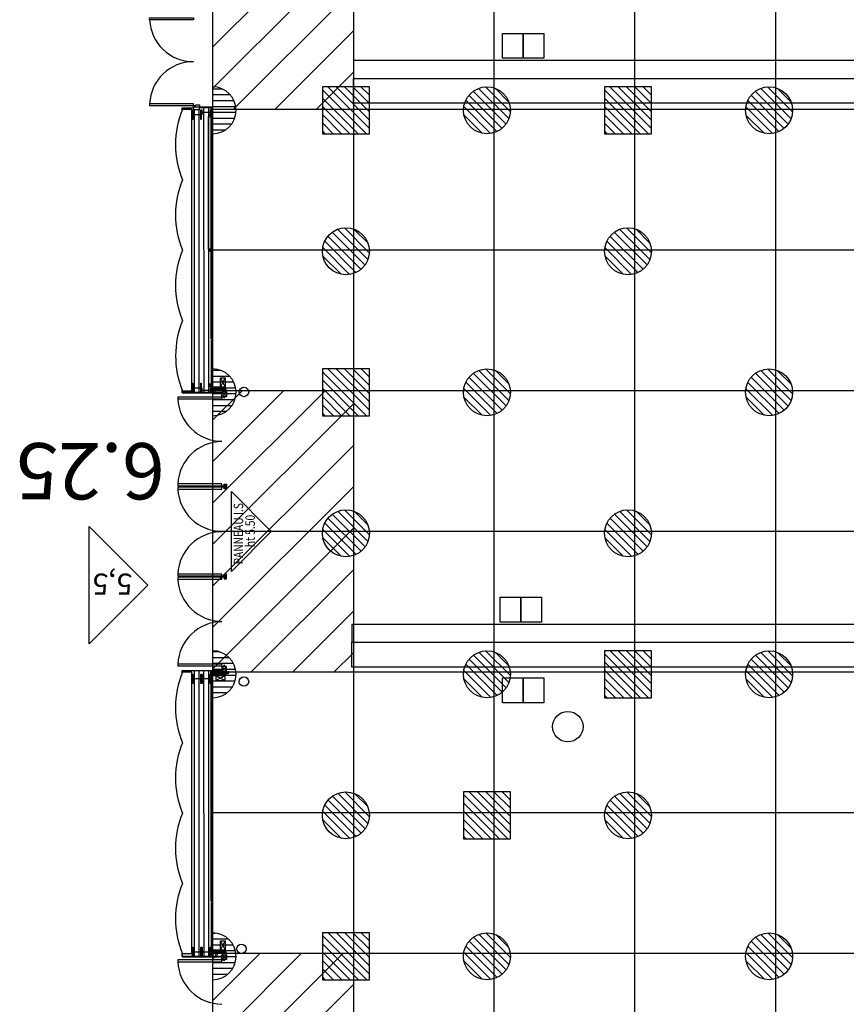
# Model space of a CAD drawing. Units: metres. Extents: x -1953 to -1685, y -991 to 2480.
# Drawn here: x -1927 to -1909, y 2286 to 2307 of the extents above; entities that cross this region are included whole.
import ezdxf

# ---------------------------------------------------------------- set-up
doc = ezdxf.new("R2010")
doc.units = ezdxf.units.M
for name, color, linetype in [('AERIEN-ELINGAGE BAS-6-2', 213, 'Continuous'), ('AERIEN-ELINGAGE HAUT-6-2', 5, 'Continuous'), ('CANIVEAUX-6-2', 133, 'Continuous'), ('MUR-6-2', 7, 'Continuous'), ('POT-RIA-ZONE-NON-CONST-6-2', 1, 'Continuous'), ('TRAME-6-2', 12, 'Continuous')]:
    doc.layers.add(name, color=color, linetype=linetype)
doc.styles.add('DCADTXTSTYLE3', font='arial.ttf')
doc.styles.get("Standard").update_dxf_attribs({"font": 'arial.ttf'})
pattern_1 = [(90, (464.88478, 9.8523), (-0.125, 8e-18), [])]
pattern_2 = [(225.000027, (-2899.92294, 4497.6049), (0.44194194, -0.44194153), [])]

# ---------------------------------------------------------------- blocks, each defined once
blk = doc.blocks.new('ÉLINGAGE BAS')
at = {"linetype": 'Continuous'}
h = blk.add_hatch(dxfattribs=at)
h.set_pattern_fill('ANSI31', color=213, angle=45, style=0, pattern_type=2)
h.set_pattern_definition(pattern_1)
edge = h.paths.add_edge_path()
edge.add_arc((0, 0), 0.5, 0, 360, ccw=False)
at = {"color": 213, "linetype": 'Continuous'}
blk.add_circle((0, 0), 0.5, dxfattribs=at)
blk = doc.blocks.new('ÉLINGAGE BAS DEMI')
at = {"linetype": 'Continuous', "ltscale": 0.3048}
h = blk.add_hatch(dxfattribs=at)
h.set_pattern_fill('ANSI31', color=213, angle=45, style=0, pattern_type=2)
h.set_pattern_definition(pattern_1)
h.paths.add_polyline_path([(0.499999, 0), (-0.5, -0.000001, 1)], flags=0)
at = {"color": 213, "linetype": 'Continuous', "ltscale": 0.3048}
blk.add_line((0.5, 0), (-0.5, 0), dxfattribs=at)
blk.add_arc((0, 0), 0.5, 180, 360, dxfattribs=at)
blk = doc.blocks.new('ÉLINGAGE HAUT')
at = {"linetype": 'Continuous'}
h = blk.add_hatch(dxfattribs=at)
h.set_pattern_fill('ANSI31', color=5, angle=45, style=0, pattern_type=2)
h.set_pattern_definition(pattern_1)
h.paths.add_polyline_path([(0, -0.707), (0.707, 0), (0, 0.707), (-0.707, 0)], flags=0)
at = {"color": 5, "linetype": 'Continuous'}
blk.add_lwpolyline([(0, -0.707), (0.707, 0), (0, 0.707), (-0.707, 0)], close=True, dxfattribs=at)
blk = doc.blocks.new('ISSUE DE SECOURS 550')
at = {"color": 1, "linetype": 'Continuous'}
for p, q in [((-0.85, 0), (0.85, 0)), ((-0.85, 0), (0, -0.85)), ((0.85, 0), (0, -0.85))]:
    blk.add_line(p, q, dxfattribs=at)
at = {"color": 1, "linetype": 'Continuous', "style": 'DCADTXTSTYLE3', "width": 0.8}
for s, p in [('PANNEAU I.S', (-0.702, -0.25)), ('ht 5.50', (-0.333, -0.5))]:
    blk.add_text(s, height=0.2, dxfattribs=at).set_placement(p)

msp = doc.modelspace()

# ---------------------------------------------------------------- hatches: boundary and pattern name
at = {"layer": 'POT-RIA-ZONE-NON-CONST-6-2', "linetype": 'Continuous'}
h = msp.add_hatch(dxfattribs=at)
h.set_pattern_fill('ANSI31', color=256, scale=5, angle=180, style=0, pattern_type=2)
h.set_pattern_definition(pattern_2)
h.paths.add_polyline_path([(-1919.793, 2311.57), (-1922.793, 2311.57), (-1922.793, 2305.569), (-1919.793, 2305.569)], flags=0)
h = msp.add_hatch(dxfattribs=at)
h.set_pattern_fill('ANSI31', color=256, scale=5, angle=180, style=0, pattern_type=2)
h.set_pattern_definition(pattern_2)
h.paths.add_polyline_path([(-1919.793, 2299.57), (-1922.793, 2299.57), (-1922.793, 2293.569), (-1919.793, 2293.569)], flags=0)
h = msp.add_hatch(dxfattribs=at)
h.set_pattern_fill('ANSI31', color=256, scale=5, angle=180, style=0, pattern_type=2)
h.set_pattern_definition(pattern_2)
h.paths.add_polyline_path([(-1919.793, 2287.57), (-1922.793, 2287.57), (-1922.793, 2281.569), (-1919.793, 2281.569)], flags=0)

# ---------------------------------------------------------------- linework, layer by layer
at = {"layer": 'CANIVEAUX-6-2', "flags": 128}
for points in [[(-1916.614, 2306.659), (-1916.614, 2307.189), (-1916.174, 2307.189), (-1916.174, 2306.659)], [(-1916.174, 2306.659), (-1916.174, 2307.189), (-1915.734, 2307.189), (-1915.734, 2306.659)], [(-1916.664, 2294.639), (-1916.664, 2295.169), (-1916.224, 2295.169), (-1916.224, 2294.639)], [(-1916.224, 2294.639), (-1916.224, 2295.169), (-1915.784, 2295.169), (-1915.784, 2294.639)], [(-1916.614, 2292.919), (-1916.614, 2293.449), (-1916.174, 2293.449), (-1916.174, 2292.919)], [(-1916.174, 2292.919), (-1916.174, 2293.449), (-1915.734, 2293.449), (-1915.734, 2292.919)]]:
    msp.add_lwpolyline(points, close=True, dxfattribs=at)
at = {"layer": 'CANIVEAUX-6-2'}
for points in [[(-1919.793, 2306.229), (-1889.974, 2306.23), (-1889.974, 2306.609), (-1919.793, 2306.609)], [(-1889.974, 2305.699), (-1919.793, 2305.699), (-1919.793, 2306.229), (-1889.974, 2306.23)], [(-1919.823, 2294.209), (-1890.034, 2294.21), (-1890.034, 2294.589), (-1919.823, 2294.589)], [(-1890.034, 2293.679), (-1919.823, 2293.679), (-1919.823, 2294.209), (-1890.034, 2294.21)]]:
    msp.add_lwpolyline(points, close=True, dxfattribs=at)
msp.add_circle((-1915.224, 2292.409), 0.325, dxfattribs=at)
at = {"layer": 'MUR-6-2'}
for p, q in [((-1923.234, 2305.569), (-1923.433, 2305.569)), ((-1923.234, 2299.569), (-1923.234, 2305.569)), ((-1923.182, 2299.53), (-1923.182, 2305.569)), ((-1923.08, 2299.53), (-1923.08, 2305.569)), ((-1922.804, 2305.619), (-1923.076, 2305.619)), ((-1923.076, 2305.619), (-1923.076, 2305.599)), ((-1922.824, 2305.599), (-1923.076, 2305.599)), ((-1922.976, 2299.53), (-1922.977, 2305.599)), ((-1922.875, 2299.709), (-1922.875, 2305.599)), ((-1922.824, 2300.679), (-1922.824, 2305.599)), ((-1922.804, 2299.669), (-1922.804, 2305.619)), ((-1922.884, 2302.589), (-1922.884, 2305.416)), ((-1922.826, 2305.454), (-1922.882, 2305.418)), ((-1922.882, 2305.454), (-1922.826, 2305.418)), ((-1922.884, 2302.549), (-1922.884, 2299.709)), ((-1922.826, 2302.587), (-1922.882, 2302.551)), ((-1922.882, 2302.587), (-1922.826, 2302.551)), ((-1922.824, 2300.653), (-1922.824, 2299.669)), ((-1922.826, 2299.707), (-1922.882, 2299.671)), ((-1922.882, 2299.707), (-1922.826, 2299.671)), ((-1923.434, 2299.569), (-1923.233, 2299.569)), ((-1922.875, 2299.53), (-1922.875, 2299.669)), ((-1922.832, 2299.669), (-1922.804, 2299.569)), ((-1922.804, 2299.515), (-1922.804, 2299.644)), ((-1925.422, 2294.178), (-1925.422, 2296.678)), ((-1925.422, 2296.678), (-1924.172, 2295.428)), ((-1924.172, 2295.428), (-1925.422, 2294.178)), ((-1923.182, 2287.505), (-1923.182, 2293.602)), ((-1923.08, 2287.505), (-1923.08, 2293.602)), ((-1922.977, 2293.372), (-1922.977, 2293.602)), ((-1922.875, 2293.372), (-1922.875, 2293.602)), ((-1923.234, 2293.569), (-1923.433, 2293.569)), ((-1923.234, 2287.569), (-1923.234, 2293.569)), ((-1922.832, 2293.569), (-1922.804, 2293.469)), ((-1922.832, 2293.469), (-1922.804, 2293.569)), ((-1922.824, 2288.679), (-1922.824, 2293.469)), ((-1922.804, 2287.569), (-1922.804, 2293.469)), ((-1922.976, 2287.772), (-1922.977, 2293.366)), ((-1922.875, 2287.772), (-1922.875, 2293.366)), ((-1922.824, 2288.653), (-1922.824, 2287.606)), ((-1922.976, 2287.505), (-1922.976, 2287.766)), ((-1922.875, 2287.505), (-1922.875, 2287.764)), ((-1923.435, 2287.569), (-1923.234, 2287.569)), ((-1922.832, 2287.669), (-1922.804, 2287.569))]:
    msp.add_line(p, q, dxfattribs=at)
for points in [[(-1923.2, 2307.521), (-1923.2, 2307.481), (-1924.136, 2307.481), (-1924.136, 2307.521)], [(-1923.2, 2305.649), (-1923.2, 2305.689), (-1924.136, 2305.689), (-1924.136, 2305.649)], [(-1923.2, 2305.619), (-1923.2, 2305.569), (-1923.076, 2305.569), (-1923.076, 2305.619)], [(-1922.884, 2305.456), (-1922.884, 2305.416), (-1922.824, 2305.416), (-1922.824, 2305.456)], [(-1922.882, 2305.454), (-1922.882, 2305.418), (-1922.826, 2305.418), (-1922.826, 2305.454)], [(-1922.884, 2302.589), (-1922.884, 2302.549), (-1922.824, 2302.549), (-1922.824, 2302.589)], [(-1922.882, 2302.587), (-1922.882, 2302.551), (-1922.826, 2302.551), (-1922.826, 2302.587)], [(-1922.884, 2299.709), (-1922.884, 2299.669), (-1922.824, 2299.669), (-1922.824, 2299.709)], [(-1922.882, 2299.707), (-1922.882, 2299.671), (-1922.826, 2299.671), (-1922.826, 2299.707)], [(-1922.624, 2299.844), (-1922.524, 2299.844), (-1922.524, 2299.644), (-1922.624, 2299.644)], [(-1922.804, 2299.569), (-1922.804, 2299.669), (-1922.832, 2299.669), (-1922.832, 2299.569)], [(-1922.594, 2299.444), (-1922.594, 2299.544), (-1922.494, 2299.544), (-1922.494, 2299.444)], [(-1922.594, 2299.395), (-1922.594, 2299.435), (-1923.535, 2299.435), (-1923.535, 2299.395)], [(-1922.594, 2297.543), (-1922.594, 2297.583), (-1923.535, 2297.583), (-1923.535, 2297.543)], [(-1922.594, 2297.475), (-1922.594, 2297.515), (-1923.535, 2297.515), (-1923.535, 2297.475)], [(-1922.495, 2297.479), (-1922.545, 2297.479), (-1922.545, 2297.579), (-1922.495, 2297.579)], [(-1922.594, 2295.623), (-1922.594, 2295.663), (-1923.535, 2295.663), (-1923.535, 2295.623)], [(-1922.594, 2295.555), (-1922.594, 2295.595), (-1923.535, 2295.595), (-1923.535, 2295.555)], [(-1922.495, 2295.659), (-1922.545, 2295.659), (-1922.545, 2295.559), (-1922.495, 2295.559)], [(-1922.594, 2293.703), (-1922.594, 2293.743), (-1923.535, 2293.743), (-1923.535, 2293.703)], [(-1922.594, 2293.694), (-1922.594, 2293.594), (-1922.494, 2293.594), (-1922.494, 2293.694)], [(-1922.804, 2293.569), (-1922.804, 2293.469), (-1922.832, 2293.469), (-1922.832, 2293.569)], [(-1922.724, 2293.494), (-1922.724, 2293.394), (-1922.524, 2293.394), (-1922.524, 2293.494)], [(-1922.624, 2287.844), (-1922.524, 2287.844), (-1922.524, 2287.644), (-1922.624, 2287.644)], [(-1922.804, 2287.569), (-1922.804, 2287.669), (-1922.832, 2287.669), (-1922.832, 2287.569)], [(-1922.594, 2287.444), (-1922.594, 2287.544), (-1922.494, 2287.544), (-1922.494, 2287.444)], [(-1922.594, 2287.395), (-1922.594, 2287.435), (-1923.535, 2287.435), (-1923.535, 2287.395)]]:
    msp.add_lwpolyline(points, close=True, dxfattribs=at)
for points in [[(-1923.2, 2305.594), (-1923.2, 2305.594), (-1923.44, 2305.594), (-1923.44, 2305.594), (-1923.44, 2305.573), (-1923.44, 2305.573), (-1923.44, 2305.553), (-1923.445, 2305.553), (-1923.445, 2305.599), (-1923.2, 2305.599), (-1923.2, 2305.599), (-1923.2, 2305.594)], [(-1923.188, 2305.619), (-1923.2, 2305.619), (-1923.2, 2305.649), (-1923.152, 2305.649), (-1923.152, 2305.667), (-1923.076, 2305.667), (-1923.076, 2305.619), (-1923.088, 2305.619)], [(-1922.624, 2299.844), (-1922.524, 2299.644)], [(-1922.624, 2299.644), (-1922.524, 2299.844)], [(-1922.594, 2299.53), (-1922.594, 2299.53), (-1923.44, 2299.53), (-1923.44, 2299.53), (-1923.44, 2299.571), (-1923.44, 2299.571), (-1923.44, 2299.583), (-1923.445, 2299.583), (-1923.445, 2299.525), (-1922.594, 2299.525), (-1922.594, 2299.525), (-1922.594, 2299.53)], [(-1922.786, 2299.599), (-1922.786, 2299.539), (-1922.832, 2299.539), (-1922.832, 2299.639), (-1922.834, 2299.639), (-1922.834, 2299.537), (-1922.784, 2299.537), (-1922.784, 2299.599), (-1922.786, 2299.599)], [(-1922.524, 2299.602), (-1922.524, 2299.644), (-1922.784, 2299.644), (-1922.784, 2299.602), (-1922.524, 2299.602), (-1922.524, 2299.599), (-1922.784, 2299.599), (-1922.784, 2299.602)], [(-1922.782, 2299.549), (-1922.782, 2299.597), (-1922.736, 2299.597), (-1922.736, 2299.549), (-1922.734, 2299.549), (-1922.734, 2299.599), (-1922.784, 2299.599), (-1922.784, 2299.549), (-1922.782, 2299.549)], [(-1922.494, 2299.444), (-1922.594, 2299.544)], [(-1922.594, 2299.444), (-1922.494, 2299.544)], [(-1922.495, 2297.479), (-1922.545, 2297.579)], [(-1922.495, 2297.579), (-1922.545, 2297.479)], [(-1922.495, 2295.659), (-1922.545, 2295.559)], [(-1922.495, 2295.559), (-1922.545, 2295.659)], [(-1922.594, 2293.602), (-1922.594, 2293.602), (-1923.44, 2293.602), (-1923.44, 2293.602), (-1923.44, 2293.561), (-1923.44, 2293.561), (-1923.44, 2293.553), (-1923.445, 2293.553), (-1923.445, 2293.607), (-1922.594, 2293.607), (-1922.594, 2293.607), (-1922.594, 2293.602)], [(-1922.786, 2293.539), (-1922.786, 2293.6), (-1922.832, 2293.6), (-1922.832, 2293.499), (-1922.834, 2293.499), (-1922.834, 2293.602), (-1922.784, 2293.602), (-1922.784, 2293.539), (-1922.786, 2293.539)], [(-1922.494, 2293.694), (-1922.594, 2293.594)], [(-1922.594, 2293.694), (-1922.494, 2293.594)], [(-1922.524, 2293.536), (-1922.524, 2293.494), (-1922.784, 2293.494), (-1922.784, 2293.536), (-1922.524, 2293.536), (-1922.524, 2293.539), (-1922.784, 2293.539), (-1922.784, 2293.536)], [(-1922.724, 2293.494), (-1922.524, 2293.394)], [(-1922.524, 2293.494), (-1922.724, 2293.394)], [(-1922.456, 2293.594), (-1922.456, 2293.546), (-1922.502, 2293.546), (-1922.502, 2293.594), (-1922.504, 2293.594), (-1922.504, 2293.544), (-1922.454, 2293.544), (-1922.454, 2293.594), (-1922.456, 2293.594)], [(-1922.624, 2287.844), (-1922.524, 2287.644)], [(-1922.624, 2287.644), (-1922.524, 2287.844)], [(-1922.594, 2287.505), (-1922.594, 2287.505), (-1923.44, 2287.505), (-1923.44, 2287.505), (-1923.44, 2287.546), (-1923.44, 2287.546), (-1923.44, 2287.581), (-1923.445, 2287.581), (-1923.445, 2287.5), (-1922.594, 2287.5), (-1922.594, 2287.5), (-1922.594, 2287.505)], [(-1922.786, 2287.599), (-1922.786, 2287.539), (-1922.832, 2287.539), (-1922.832, 2287.639), (-1922.834, 2287.639), (-1922.834, 2287.537), (-1922.784, 2287.537), (-1922.784, 2287.599), (-1922.786, 2287.599)], [(-1922.524, 2287.602), (-1922.524, 2287.644), (-1922.784, 2287.644), (-1922.784, 2287.602), (-1922.524, 2287.602), (-1922.524, 2287.599), (-1922.784, 2287.599), (-1922.784, 2287.602)], [(-1922.782, 2287.549), (-1922.782, 2287.597), (-1922.736, 2287.597), (-1922.736, 2287.549), (-1922.734, 2287.549), (-1922.734, 2287.599), (-1922.784, 2287.599), (-1922.784, 2287.549), (-1922.782, 2287.549)], [(-1922.494, 2287.444), (-1922.594, 2287.544)], [(-1922.594, 2287.444), (-1922.494, 2287.544)]]:
    msp.add_lwpolyline(points, dxfattribs=at)
for points in [[(-1923.034, 2305.556), (-1923.034, 2305.456), (-1923.034, 2305.356), (-1923.044, 2305.356), (-1923.044, 2305.435, 0.414214), (-1923.062, 2305.453), (-1923.062, 2305.453), (-1923.134, 2305.453), (-1923.196, 2305.453, 0.414214), (-1923.214, 2305.435), (-1923.214, 2305.435), (-1923.214, 2305.356), (-1923.224, 2305.356), (-1923.224, 2305.456), (-1923.224, 2305.556), (-1923.214, 2305.556), (-1923.214, 2305.477, 0.414214), (-1923.196, 2305.459), (-1923.196, 2305.459), (-1923.134, 2305.459), (-1923.062, 2305.459, 0.414214), (-1923.044, 2305.477), (-1923.044, 2305.477), (-1923.044, 2305.556)], [(-1922.834, 2305.556), (-1922.834, 2305.456), (-1922.842, 2305.456), (-1922.842, 2305.494, 0.414214), (-1922.851, 2305.503), (-1922.851, 2305.503), (-1923.016, 2305.503, 0.414214), (-1923.025, 2305.494), (-1923.025, 2305.494), (-1923.025, 2305.456), (-1923.034, 2305.456), (-1923.034, 2305.556), (-1923.025, 2305.556), (-1923.025, 2305.518, 0.414214), (-1923.016, 2305.509), (-1923.016, 2305.509), (-1922.851, 2305.509, 0.414214), (-1922.842, 2305.518), (-1922.842, 2305.518), (-1922.842, 2305.556), (-1922.834, 2305.556)], [(-1923.034, 2299.73), (-1923.034, 2299.63), (-1923.034, 2299.53), (-1923.044, 2299.53), (-1923.044, 2299.609, 0.414214), (-1923.062, 2299.627), (-1923.062, 2299.627), (-1923.134, 2299.627), (-1923.196, 2299.627, 0.414214), (-1923.214, 2299.609), (-1923.214, 2299.609), (-1923.214, 2299.53), (-1923.224, 2299.53), (-1923.224, 2299.63), (-1923.224, 2299.73), (-1923.214, 2299.73), (-1923.214, 2299.652, 0.414214), (-1923.196, 2299.634), (-1923.196, 2299.634), (-1923.134, 2299.634), (-1923.062, 2299.634, 0.414214), (-1923.044, 2299.652), (-1923.044, 2299.652), (-1923.044, 2299.73)], [(-1922.834, 2299.63), (-1922.834, 2299.53), (-1922.842, 2299.53), (-1922.842, 2299.569, 0.414214), (-1922.851, 2299.578), (-1922.851, 2299.578), (-1923.016, 2299.578, 0.414214), (-1923.025, 2299.569), (-1923.025, 2299.569), (-1923.025, 2299.53), (-1923.034, 2299.53), (-1923.034, 2299.63), (-1923.025, 2299.63), (-1923.025, 2299.592, 0.414214), (-1923.016, 2299.583), (-1923.016, 2299.583), (-1922.851, 2299.583, 0.414214), (-1922.842, 2299.592), (-1922.842, 2299.592), (-1922.842, 2299.63), (-1922.834, 2299.63)], [(-1922.576, 2299.59, -0.391902), (-1922.573, 2299.593), (-1922.573, 2299.593), (-1922.515, 2299.593, -0.391902), (-1922.512, 2299.59), (-1922.512, 2299.59), (-1922.509, 2299.556, 0.391902), (-1922.507, 2299.554), (-1922.507, 2299.554), (-1922.504, 2299.554), (-1922.504, 2299.599), (-1922.584, 2299.599), (-1922.584, 2299.554), (-1922.581, 2299.554, 0.391902), (-1922.579, 2299.556), (-1922.579, 2299.556)], [(-1922.545, 2299.414), (-1922.545, 2299.444), (-1922.594, 2299.444), (-1922.594, 2299.442, 0.391902), (-1922.592, 2299.44), (-1922.592, 2299.44), (-1922.552, 2299.44, -0.391902), (-1922.549, 2299.437), (-1922.549, 2299.437), (-1922.549, 2299.416, 0.391902), (-1922.547, 2299.414), (-1922.547, 2299.414)], [(-1922.545, 2297.564), (-1922.545, 2297.534), (-1922.594, 2297.534), (-1922.594, 2297.536, -0.391902), (-1922.592, 2297.538), (-1922.592, 2297.538), (-1922.552, 2297.538, 0.391902), (-1922.549, 2297.541), (-1922.549, 2297.541), (-1922.549, 2297.562, -0.391902), (-1922.547, 2297.564), (-1922.547, 2297.564)], [(-1922.545, 2297.494), (-1922.545, 2297.524), (-1922.594, 2297.524), (-1922.594, 2297.522, 0.391902), (-1922.592, 2297.52), (-1922.592, 2297.52), (-1922.552, 2297.52, -0.391902), (-1922.549, 2297.517), (-1922.549, 2297.517), (-1922.549, 2297.496, 0.391902), (-1922.547, 2297.494), (-1922.547, 2297.494)], [(-1922.545, 2295.644), (-1922.545, 2295.614), (-1922.594, 2295.614), (-1922.594, 2295.616, -0.391902), (-1922.592, 2295.618), (-1922.592, 2295.618), (-1922.552, 2295.618, 0.391902), (-1922.549, 2295.621), (-1922.549, 2295.621), (-1922.549, 2295.642, -0.391902), (-1922.547, 2295.644), (-1922.547, 2295.644)], [(-1922.545, 2295.574), (-1922.545, 2295.604), (-1922.594, 2295.604), (-1922.594, 2295.602, 0.391902), (-1922.592, 2295.6), (-1922.592, 2295.6), (-1922.552, 2295.6, -0.391902), (-1922.549, 2295.597), (-1922.549, 2295.597), (-1922.549, 2295.576, 0.391902), (-1922.547, 2295.574), (-1922.547, 2295.574)], [(-1922.545, 2293.724), (-1922.545, 2293.694), (-1922.594, 2293.694), (-1922.594, 2293.696, -0.391902), (-1922.592, 2293.698), (-1922.592, 2293.698), (-1922.552, 2293.698, 0.391902), (-1922.549, 2293.701), (-1922.549, 2293.701), (-1922.549, 2293.722, -0.391902), (-1922.547, 2293.724), (-1922.547, 2293.724)], [(-1923.034, 2293.53), (-1923.034, 2293.43), (-1923.034, 2293.33), (-1923.044, 2293.33), (-1923.044, 2293.409, 0.414214), (-1923.062, 2293.427), (-1923.062, 2293.427), (-1923.134, 2293.427), (-1923.196, 2293.427, 0.414214), (-1923.214, 2293.409), (-1923.214, 2293.409), (-1923.214, 2293.33), (-1923.224, 2293.33), (-1923.224, 2293.43), (-1923.224, 2293.53), (-1923.214, 2293.53), (-1923.214, 2293.452, 0.414214), (-1923.196, 2293.434), (-1923.196, 2293.434), (-1923.134, 2293.434), (-1923.062, 2293.434, 0.414214), (-1923.044, 2293.452), (-1923.044, 2293.452), (-1923.044, 2293.53)], [(-1922.834, 2293.53), (-1922.834, 2293.33), (-1922.849, 2293.33), (-1922.849, 2293.408, 0.414214), (-1922.867, 2293.426), (-1922.867, 2293.426), (-1923.001, 2293.426, 0.414214), (-1923.019, 2293.408), (-1923.019, 2293.408), (-1923.019, 2293.33), (-1923.034, 2293.33), (-1923.034, 2293.53), (-1923.019, 2293.53), (-1923.019, 2293.453, 0.414214), (-1923.001, 2293.435), (-1923.001, 2293.435), (-1922.867, 2293.435, 0.414214), (-1922.849, 2293.453), (-1922.849, 2293.453), (-1922.849, 2293.53)], [(-1922.576, 2293.548, 0.391902), (-1922.573, 2293.545), (-1922.573, 2293.545), (-1922.515, 2293.545, 0.391902), (-1922.512, 2293.548), (-1922.512, 2293.548), (-1922.509, 2293.582, -0.391902), (-1922.507, 2293.584), (-1922.507, 2293.584), (-1922.504, 2293.584), (-1922.504, 2293.539), (-1922.584, 2293.539), (-1922.584, 2293.584), (-1922.581, 2293.584, -0.391902), (-1922.579, 2293.582), (-1922.579, 2293.582)], [(-1923.034, 2287.705), (-1923.034, 2287.605), (-1923.034, 2287.505), (-1923.044, 2287.505), (-1923.044, 2287.583, 0.414214), (-1923.062, 2287.601), (-1923.062, 2287.601), (-1923.134, 2287.601), (-1923.196, 2287.601, 0.414214), (-1923.214, 2287.583), (-1923.214, 2287.583), (-1923.214, 2287.505), (-1923.224, 2287.505), (-1923.224, 2287.605), (-1923.224, 2287.705), (-1923.214, 2287.705), (-1923.214, 2287.626, 0.414214), (-1923.196, 2287.608), (-1923.196, 2287.608), (-1923.134, 2287.608), (-1923.062, 2287.608, 0.414214), (-1923.044, 2287.626), (-1923.044, 2287.626), (-1923.044, 2287.705)], [(-1922.834, 2287.705), (-1922.834, 2287.505), (-1922.849, 2287.505), (-1922.849, 2287.582, 0.414214), (-1922.867, 2287.6), (-1922.867, 2287.6), (-1923.001, 2287.6, 0.414214), (-1923.019, 2287.582), (-1923.019, 2287.582), (-1923.019, 2287.505), (-1923.034, 2287.505), (-1923.034, 2287.705), (-1923.019, 2287.705), (-1923.019, 2287.627, 0.414214), (-1923.001, 2287.609), (-1923.001, 2287.609), (-1922.867, 2287.609, 0.414214), (-1922.849, 2287.627), (-1922.849, 2287.627), (-1922.849, 2287.705)], [(-1922.576, 2287.59, -0.391902), (-1922.573, 2287.593), (-1922.573, 2287.593), (-1922.515, 2287.593, -0.391902), (-1922.512, 2287.59), (-1922.512, 2287.59), (-1922.509, 2287.556, 0.391902), (-1922.507, 2287.554), (-1922.507, 2287.554), (-1922.504, 2287.554), (-1922.504, 2287.599), (-1922.584, 2287.599), (-1922.584, 2287.554), (-1922.581, 2287.554, 0.391902), (-1922.579, 2287.556), (-1922.579, 2287.556)], [(-1922.545, 2287.414), (-1922.545, 2287.444), (-1922.594, 2287.444), (-1922.594, 2287.442, 0.391902), (-1922.592, 2287.44), (-1922.592, 2287.44), (-1922.552, 2287.44, -0.391902), (-1922.549, 2287.437), (-1922.549, 2287.437), (-1922.549, 2287.416, 0.391902), (-1922.547, 2287.414), (-1922.547, 2287.414)]]:
    msp.add_lwpolyline(points, format="xyb", close=True, dxfattribs=at)
at = {"layer": 'MUR-6-2', "const_width": 0.000002}
for points in [[(-1922.772, 2293.392), (-1922.522, 2293.392), (-1922.522, 2292.742), (-1922.793, 2292.742), (-1922.793, 2293.392)], [(-1922.507, 2293.537), (-1922.522, 2293.537), (-1922.522, 2293.392), (-1922.791, 2293.392), (-1922.791, 2293.362)], [(-1922.524, 2287.644), (-1922.804, 2287.644), (-1922.804, 2288.294), (-1922.524, 2288.294), (-1922.524, 2287.644)]]:
    msp.add_lwpolyline(points, dxfattribs=at)
for points in [[(-1922.697, 2292.742), (-1922.697, 2292.842), (-1922.597, 2292.842), (-1922.597, 2292.742)], [(-1922.62, 2288.294), (-1922.62, 2288.194), (-1922.72, 2288.194), (-1922.72, 2288.294)]]:
    msp.add_lwpolyline(points, close=True, dxfattribs=at)
at = {"layer": 'MUR-6-2'}
for centre, radius in [((-1922.125, 2299.544), 0.1), ((-1922.604, 2299.438), 0.01), ((-1922.604, 2299.438), 0.005), ((-1922.604, 2297.541), 0.01), ((-1922.604, 2297.518), 0.01), ((-1922.604, 2297.541), 0.005), ((-1922.604, 2297.518), 0.005), ((-1922.604, 2295.621), 0.01), ((-1922.604, 2295.598), 0.01), ((-1922.604, 2295.621), 0.005), ((-1922.604, 2295.598), 0.005), ((-1922.604, 2293.701), 0.01), ((-1922.604, 2293.701), 0.005), ((-1922.125, 2293.37), 0.1), ((-1922.181, 2287.672), 0.1), ((-1922.604, 2287.438), 0.01), ((-1922.604, 2287.438), 0.005)]:
    msp.add_circle(centre, radius, dxfattribs=at)
for centre, radius, start, end in [((-1923.2, 2307.521), 0.936, 182.4493, 270.0493), ((-1923.2, 2305.649), 0.936, 89.9507, 177.5507), ((-1921.634, 2304.817), 1.95, 157.3118, 202.6192), ((-1921.634, 2303.317), 1.95, 157.3812, 202.6187), ((-1921.634, 2301.817), 1.95, 157.3822, 202.619), ((-1921.633, 2300.317), 1.95, 157.3818, 202.5443), ((-1922.593, 2299.437), 0.943, 182.5275, 269.9606), ((-1922.593, 2297.542), 0.943, 90.0394, 177.4726), ((-1922.593, 2297.517), 0.943, 182.5275, 269.9606), ((-1922.593, 2295.622), 0.943, 90.0394, 177.4726), ((-1922.593, 2295.597), 0.943, 182.5275, 269.9606), ((-1922.593, 2293.702), 0.943, 90.0394, 177.4726), ((-1921.634, 2292.817), 1.95, 157.3118, 202.6192), ((-1921.634, 2291.317), 1.95, 157.3812, 202.6187), ((-1921.634, 2289.817), 1.95, 157.3822, 202.619), ((-1921.634, 2288.317), 1.95, 157.3818, 202.5443), ((-1922.593, 2287.437), 0.943, 182.5275, 269.9606)]:
    msp.add_arc(centre, radius, start, end, dxfattribs=at)
at = {"layer": 'TRAME-6-2'}
for p, q in [((-1922.793, 2353.569), (-1922.793, 2275.569)), ((-1919.793, 2353.569), (-1919.793, 2275.569)), ((-1916.794, 2275.569), (-1916.794, 2353.569)), ((-1913.794, 2275.569), (-1913.794, 2353.569)), ((-1910.794, 2275.569), (-1910.794, 2353.569)), ((-1802.794, 2305.569), (-1922.793, 2305.569)), ((-1802.794, 2302.569), (-1922.793, 2302.569)), ((-1802.794, 2299.569), (-1922.793, 2299.569)), ((-1802.794, 2296.569), (-1922.793, 2296.569)), ((-1802.794, 2293.569), (-1922.793, 2293.569)), ((-1802.794, 2290.569), (-1922.793, 2290.569)), ((-1802.794, 2287.569), (-1922.793, 2287.569))]:
    msp.add_line(p, q, dxfattribs=at)

# ---------------------------------------------------------------- block references
at = {"layer": 'AERIEN-ELINGAGE BAS-6-2', "color": 213, "linetype": 'Continuous', "ltscale": 0.00079375}
for name, p, rotation in [('ÉLINGAGE BAS', (-1916.947, 2305.55), 225.0000267983682), ('ÉLINGAGE BAS', (-1910.934, 2305.55), 225.0000267983682), ('ÉLINGAGE BAS DEMI', (-1922.793, 2305.55), 90.00002679836815), ('ÉLINGAGE BAS', (-1919.953, 2302.544), 225.0000267983682), ('ÉLINGAGE BAS', (-1913.941, 2302.544), 225.0000267983682), ('ÉLINGAGE BAS', (-1916.947, 2299.537), 225.0000267983682), ('ÉLINGAGE BAS', (-1910.934, 2299.537), 225.0000267983682), ('ÉLINGAGE BAS DEMI', (-1922.793, 2299.537), 90.00002679836815), ('ÉLINGAGE BAS', (-1919.953, 2296.531), 225.0000267983682), ('ÉLINGAGE BAS', (-1913.941, 2296.531), 225.0000267983682), ('ÉLINGAGE BAS', (-1916.947, 2293.525), 225.0000267983682), ('ÉLINGAGE BAS', (-1910.934, 2293.525), 225.0000267983682), ('ÉLINGAGE BAS DEMI', (-1922.793, 2293.525), 90.00002679836815), ('ÉLINGAGE BAS', (-1919.953, 2290.518), 225.0000267983682), ('ÉLINGAGE BAS', (-1913.941, 2290.518), 225.0000267983682), ('ÉLINGAGE BAS', (-1916.947, 2287.512), 225.0000267983682), ('ÉLINGAGE BAS', (-1910.934, 2287.512), 225.0000267983682), ('ÉLINGAGE BAS DEMI', (-1922.793, 2287.512), 90.00002679836815)]:
    msp.add_blockref(name, p, dxfattribs=dict(at, rotation=rotation))
at = {"layer": 'AERIEN-ELINGAGE HAUT-6-2', "color": 5, "linetype": 'Continuous', "ltscale": 0.00079375, "rotation": 225.0000267983682}
for p in [(-1919.953, 2305.55), (-1913.941, 2305.55), (-1919.953, 2299.537), (-1913.941, 2293.525), (-1916.947, 2290.518), (-1919.953, 2287.512)]:
    msp.add_blockref('ÉLINGAGE HAUT', p, dxfattribs=at)
at = {"layer": 'POT-RIA-ZONE-NON-CONST-6-2', "linetype": 'Continuous', "ltscale": 0.00079375, "rotation": 90.00002513463068}
msp.add_blockref('ISSUE DE SECOURS 550', (-1922.393, 2296.569), dxfattribs=at)

# ---------------------------------------------------------------- texts
at = {"layer": 'MUR-6-2'}
for s, height, p in [('6.25', 1.2, (-1923.81, 2298.454)), ('5,5', 0.45, (-1924.501, 2295.672))]:
    msp.add_text(s, height=height, rotation=180, dxfattribs=at).set_placement(p)

doc.saveas('drawing.dxf')
